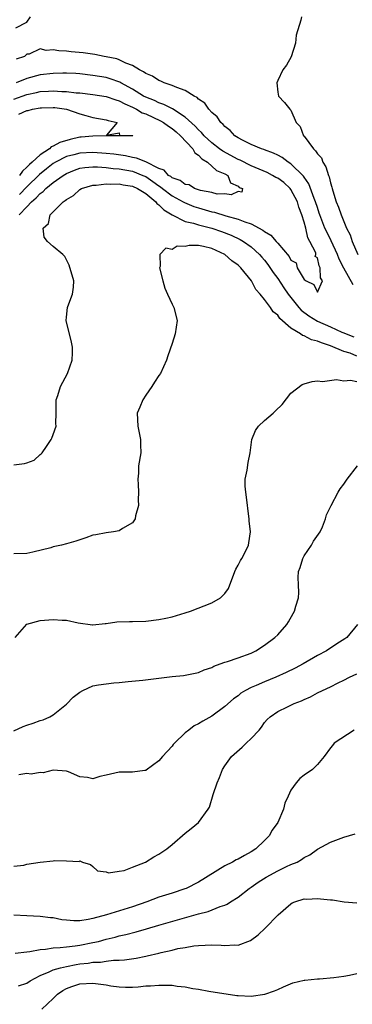
# Model space of a CAD drawing. Units: inches. Extents: x 2598000 to 2601000, y 1524000 to 1527000.
# Drawn here: x 2599592 to 2599642, y 1524335 to 1524485 of the extents above; entities that cross this region are included whole.
import ezdxf

# ---------------------------------------------------------------- set-up
doc = ezdxf.new("R2010")
doc.units = ezdxf.units.IN
doc.header["$MEASUREMENT"] = 0
doc.layers.add('LD25981524_2ft', color=141, linetype='Continuous')

msp = doc.modelspace()

# ---------------------------------------------------------------- linework, layer by layer
at = {"layer": 'LD25981524_2ft'}
for points, elevation in [([(2599591.33, 1524483.33), (2599593, 1524484.18), (2599593.55, 1524485)], 8394), ([(2599634.58, 1524485), (2599634.51, 1524484.51), (2599633.77, 1524482.23), (2599633.7, 1524481), (2599633.04, 1524478.96), (2599632.32, 1524477.68), (2599631.77, 1524477), (2599631, 1524475.37), (2599630.84, 1524475), (2599631, 1524473.57), (2599631.13, 1524473), (2599632.02, 1524472.02), (2599632.84, 1524471), (2599633, 1524470.85), (2599633.81, 1524469), (2599634.38, 1524468.38), (2599634.92, 1524467), (2599635, 1524466.92), (2599636.43, 1524465), (2599636.72, 1524464.72), (2599637, 1524464.28), (2599637.63, 1524463.63), (2599637.84, 1524463), (2599638.31, 1524462.31), (2599638.67, 1524461), (2599638.78, 1524460.78), (2599639, 1524459.85), (2599639.22, 1524459.22), (2599639.25, 1524459), (2599639.34, 1524458.66), (2599639.87, 1524457), (2599640.19, 1524456.19), (2599640.59, 1524455), (2599641, 1524454), (2599641.44, 1524453), (2599641.97, 1524451.97), (2599642.29, 1524451), (2599643.14, 1524449)], 8396), ([(2599642.43, 1524444.43), (2599641, 1524446.94), (2599640.33, 1524448.33), (2599640.07, 1524449), (2599639.08, 1524451.08), (2599638.42, 1524452.42), (2599638.16, 1524453), (2599637.38, 1524455), (2599637.29, 1524455.29), (2599637, 1524456.12), (2599636.73, 1524457), (2599636.52, 1524457.48), (2599635.72, 1524459.72), (2599635, 1524460.7), (2599634.89, 1524460.89), (2599633, 1524462.73), (2599632.56, 1524463), (2599631.69, 1524463.69), (2599631, 1524464.03), (2599630.38, 1524464.38), (2599629, 1524464.84), (2599628.89, 1524464.89), (2599628.56, 1524465), (2599627, 1524465.67), (2599625.67, 1524466.33), (2599625, 1524466.69), (2599624.52, 1524467), (2599623.78, 1524467.78), (2599623, 1524468.4), (2599622.72, 1524468.72), (2599622.38, 1524469), (2599621.84, 1524469.84), (2599621, 1524470.53), (2599620.55, 1524471), (2599619.94, 1524471.94), (2599619, 1524472.53), (2599618.78, 1524472.78), (2599618.35, 1524473), (2599617, 1524473.86), (2599615.72, 1524474.28), (2599615, 1524474.61), (2599613.81, 1524475), (2599613.27, 1524475.27), (2599613, 1524475.35), (2599612.02, 1524476.02), (2599611, 1524476.44), (2599610.69, 1524476.69), (2599610.04, 1524477), (2599609, 1524477.65), (2599607.99, 1524478.01), (2599607, 1524478.51), (2599606.64, 1524478.64), (2599605, 1524478.96), (2599604.72, 1524479), (2599603.3, 1524479.3), (2599601.55, 1524479.55), (2599599.7, 1524479.7), (2599599, 1524479.79), (2599597.84, 1524479.84), (2599597, 1524480.02), (2599595.92, 1524479.92), (2599595, 1524480.15), (2599593.37, 1524479.37), (2599593, 1524479.37), (2599592.65, 1524479), (2599591.4, 1524478.6)], 8394), ([(2599591.84, 1524455), (2599593, 1524456.22), (2599593.71, 1524457), (2599594.4, 1524457.6), (2599595, 1524458.25), (2599595.45, 1524458.55), (2599595.89, 1524459), (2599597, 1524459.9), (2599598.52, 1524461), (2599599, 1524461.3), (2599600.2, 1524461.8), (2599601, 1524462.08), (2599601.79, 1524462.21), (2599603, 1524462.3), (2599603.7, 1524462.3), (2599605, 1524462.2), (2599606.06, 1524462.06), (2599607, 1524462), (2599609, 1524461.61), (2599610.57, 1524461), (2599611, 1524460.8), (2599612.09, 1524460.09), (2599613, 1524459.4), (2599613.25, 1524459.25), (2599613.54, 1524459), (2599615, 1524457.9), (2599616.67, 1524457), (2599616.87, 1524456.87), (2599618.29, 1524456.29), (2599619, 1524456.07), (2599621, 1524455.48), (2599621.4, 1524455.4), (2599623.12, 1524454.88), (2599625, 1524454.38), (2599626.03, 1524453.97), (2599627, 1524453.66), (2599628.72, 1524452.72), (2599629, 1524452.5), (2599629.94, 1524451.94), (2599630.75, 1524451), (2599630.88, 1524450.88), (2599631, 1524450.71), (2599632.71, 1524448.71), (2599633, 1524448.17), (2599633.77, 1524447.77), (2599633.96, 1524447), (2599635, 1524445.22), (2599635.31, 1524445), (2599636.48, 1524444.48), (2599637, 1524443.32), (2599637.8, 1524445), (2599637.48, 1524445.48), (2599637.43, 1524447), (2599637.28, 1524447.28), (2599637, 1524448.52), (2599636.69, 1524448.69), (2599636.78, 1524449), (2599636.75, 1524449.25), (2599635.88, 1524451), (2599635.55, 1524451.55), (2599635.25, 1524453), (2599635, 1524453.91), (2599634.66, 1524455), (2599634.19, 1524456.19), (2599634, 1524457), (2599633, 1524458.83), (2599632.87, 1524459), (2599631.9, 1524459.9), (2599631, 1524460.55), (2599630.69, 1524460.69), (2599630.2, 1524461), (2599629.42, 1524461.42), (2599627, 1524462.45), (2599625.3, 1524463.3), (2599625, 1524463.42), (2599622.66, 1524464.66), (2599622.18, 1524465), (2599621, 1524465.91), (2599619.86, 1524467), (2599619.47, 1524467.47), (2599619, 1524467.88), (2599618.47, 1524468.47), (2599617, 1524469.82), (2599615.07, 1524471.07), (2599613.75, 1524471.75), (2599613, 1524471.98), (2599612.31, 1524472.31), (2599611, 1524472.83), (2599610.69, 1524473), (2599609, 1524474.05), (2599607.22, 1524475), (2599607.09, 1524475.09), (2599605.63, 1524475.63), (2599605, 1524475.8), (2599603, 1524476.14), (2599601, 1524476.36), (2599600.4, 1524476.4), (2599599, 1524476.47), (2599598.47, 1524476.47), (2599597, 1524476.44), (2599595, 1524476.2), (2599593, 1524475.64), (2599591.4, 1524475)], 8392), ([(2599591, 1524472.54), (2599593, 1524473.25), (2599594.45, 1524473.55), (2599595, 1524473.68), (2599596.25, 1524473.75), (2599597, 1524473.82), (2599598.28, 1524473.72), (2599599, 1524473.72), (2599600.49, 1524473.51), (2599601, 1524473.47), (2599603, 1524473.23), (2599605, 1524472.95), (2599606.45, 1524472.45), (2599607, 1524472.3), (2599607.83, 1524471.83), (2599609, 1524471.32), (2599609.61, 1524471), (2599610.48, 1524470.48), (2599611, 1524470.29), (2599613.26, 1524469.26), (2599613.69, 1524469), (2599614.43, 1524468.43), (2599615, 1524468.09), (2599615.6, 1524467.6), (2599616.29, 1524467), (2599618.16, 1524465), (2599618.42, 1524464.42), (2599619, 1524464.07), (2599619.51, 1524463.51), (2599620.36, 1524463), (2599621.73, 1524461.73), (2599623, 1524461.24), (2599623.46, 1524461), (2599623.86, 1524459.86), (2599625, 1524459.38), (2599625.18, 1524459.18), (2599625.67, 1524459), (2599625.55, 1524458.45), (2599625, 1524458.56), (2599623.97, 1524458.03), (2599623, 1524458.2), (2599621.84, 1524458.16), (2599621, 1524458.38), (2599619.31, 1524458.69), (2599618.38, 1524459), (2599617.57, 1524459.57), (2599617, 1524459.59), (2599616.2, 1524460.2), (2599615, 1524460.63), (2599614.8, 1524460.8), (2599614.47, 1524461), (2599613.78, 1524461.78), (2599613, 1524462.03), (2599611.02, 1524463.02), (2599609.61, 1524463.61), (2599609, 1524463.7), (2599607.94, 1524463.94), (2599606.19, 1524464.19), (2599605, 1524464.32), (2599603, 1524464.45), (2599601, 1524464.36), (2599600.11, 1524464.11), (2599599, 1524463.84), (2599597.35, 1524463), (2599597, 1524462.78), (2599595.99, 1524462.01), (2599594.89, 1524461.11), (2599593, 1524459.28), (2599591.88, 1524458.12)], 8390), ([(2599591.76, 1524470.24), (2599593, 1524470.8), (2599593.19, 1524470.81), (2599593.87, 1524471), (2599595, 1524471.21), (2599595.23, 1524471.23), (2599597, 1524471.27), (2599597.25, 1524471.25), (2599599.01, 1524471.01), (2599601, 1524470.32), (2599601.94, 1524470.06), (2599603, 1524469.78), (2599605, 1524469.42), (2599605.29, 1524469.29), (2599606.67, 1524469), (2599605.06, 1524467.06), (2599607, 1524467.43), (2599607.05, 1524467.05), (2599609, 1524467.02), (2599609.05, 1524467), (2599609.01, 1524466.99), (2599607.02, 1524466.98), (2599605, 1524467), (2599603, 1524466.95), (2599601.23, 1524466.77), (2599601, 1524466.76), (2599599.56, 1524466.44), (2599598.01, 1524465.99), (2599597, 1524465.4), (2599596.7, 1524465.3), (2599596.42, 1524465), (2599595, 1524464.09), (2599593.81, 1524463), (2599593.38, 1524462.62), (2599593, 1524462.23), (2599592.35, 1524461.65), (2599591.87, 1524461)], 8388), ([(2599591, 1524417.18), (2599592.66, 1524417.34), (2599593, 1524417.48), (2599594.11, 1524417.89), (2599595, 1524418.7), (2599595.18, 1524418.82), (2599595.32, 1524419), (2599595.95, 1524419.95), (2599596.68, 1524421), (2599596.79, 1524421.22), (2599597, 1524421.76), (2599597.46, 1524423), (2599597.4, 1524423.4), (2599597.46, 1524425), (2599597.43, 1524427), (2599597.67, 1524427.67), (2599598.08, 1524429), (2599599.17, 1524431), (2599599.84, 1524433), (2599599.89, 1524434.11), (2599599.91, 1524435), (2599599.76, 1524435.76), (2599598.95, 1524439), (2599599, 1524439.54), (2599599.17, 1524441), (2599599.66, 1524442.34), (2599599.92, 1524443), (2599600.04, 1524444.04), (2599600.11, 1524445), (2599599.39, 1524447.39), (2599598.73, 1524448.73), (2599598.44, 1524449), (2599597, 1524450.2), (2599596.11, 1524451), (2599595.63, 1524451.63), (2599595.48, 1524453), (2599596.28, 1524453.72), (2599596.51, 1524455), (2599598.5, 1524457), (2599598.82, 1524457.18), (2599599, 1524457.36), (2599600.06, 1524457.94), (2599601, 1524458.83), (2599601.29, 1524459), (2599603, 1524459.49), (2599603.49, 1524459.49), (2599605, 1524459.7), (2599605.64, 1524459.64), (2599607, 1524459.7), (2599607.57, 1524459.57), (2599609, 1524459.36), (2599609.77, 1524459), (2599611, 1524458.23), (2599612.51, 1524457), (2599612.71, 1524456.71), (2599613, 1524456.52), (2599613.76, 1524455.76), (2599615.02, 1524455.02), (2599617, 1524454.03), (2599618.25, 1524453.75), (2599619, 1524453.5), (2599621, 1524452.99), (2599622.48, 1524452.48), (2599623.94, 1524451.94), (2599625.3, 1524451.3), (2599625.81, 1524451), (2599627, 1524450.17), (2599628.26, 1524449), (2599628.61, 1524448.61), (2599629, 1524448.13), (2599629.49, 1524447.49), (2599630.3, 1524446.3), (2599631, 1524445.36), (2599631.94, 1524443.94), (2599632.6, 1524443), (2599633, 1524442.48), (2599634.2, 1524441), (2599634.57, 1524440.57), (2599635.72, 1524439.72), (2599637, 1524438.93), (2599639, 1524438.07), (2599640.73, 1524437.27), (2599641, 1524437.17), (2599641.36, 1524437), (2599642.55, 1524436.55)], 8394), ([(2599643, 1524433.63), (2599641.95, 1524434.05), (2599641, 1524434.34), (2599639, 1524435.19), (2599637.62, 1524435.61), (2599637, 1524435.91), (2599636.11, 1524436.11), (2599635, 1524436.71), (2599634.76, 1524436.76), (2599634.44, 1524437), (2599633, 1524437.87), (2599631.33, 1524439.33), (2599631, 1524439.8), (2599630.33, 1524440.33), (2599629.9, 1524441), (2599629, 1524442.2), (2599628.35, 1524443), (2599627.7, 1524443.7), (2599627.01, 1524445), (2599625.42, 1524447), (2599625, 1524447.41), (2599624.06, 1524448.06), (2599623, 1524449.02), (2599621, 1524449.91), (2599619.76, 1524450.24), (2599619, 1524450.36), (2599617.6, 1524450.4), (2599617, 1524450.24), (2599615.75, 1524450.25), (2599615, 1524449.77), (2599614.04, 1524449.96), (2599613.15, 1524449), (2599613.17, 1524447.17), (2599613.1, 1524447), (2599613.58, 1524445), (2599613.92, 1524443.92), (2599614.32, 1524443), (2599615, 1524441.5), (2599615.26, 1524441), (2599615.78, 1524439), (2599615.48, 1524437), (2599615, 1524435.55), (2599614.33, 1524433.67), (2599614.16, 1524433), (2599613.25, 1524431), (2599613, 1524430.68), (2599612.31, 1524429.69), (2599611.93, 1524429), (2599611, 1524427.73), (2599610.54, 1524427), (2599610.12, 1524425.88), (2599609.71, 1524425), (2599609.79, 1524423), (2599610.23, 1524421), (2599610.19, 1524420.19), (2599610.24, 1524419), (2599609.89, 1524417), (2599609.91, 1524415.91), (2599609.81, 1524415), (2599609.84, 1524414.16), (2599609.93, 1524413), (2599609.85, 1524411.85), (2599609.9, 1524411), (2599609.43, 1524409.43), (2599609.39, 1524409), (2599609, 1524408.39), (2599607.51, 1524407.51), (2599607, 1524407.14), (2599606.14, 1524407), (2599605, 1524406.86), (2599603.45, 1524406.55), (2599603, 1524406.49), (2599601.91, 1524406.09), (2599600.4, 1524405.6), (2599599, 1524405.18), (2599598.25, 1524405), (2599597, 1524404.73), (2599596.61, 1524404.61), (2599593.91, 1524403.91), (2599593, 1524403.74), (2599591, 1524403.68)], 8396), ([(2599591.23, 1524391), (2599593, 1524393.01), (2599595, 1524393.58), (2599596.33, 1524393.67), (2599597, 1524393.76), (2599598.37, 1524393.63), (2599599, 1524393.65), (2599600.76, 1524393.24), (2599602.92, 1524392.92), (2599603, 1524392.92), (2599604.86, 1524393.14), (2599605, 1524393.14), (2599606.61, 1524393.39), (2599608.54, 1524393.46), (2599609, 1524393.45), (2599611, 1524393.51), (2599613, 1524393.73), (2599614.05, 1524393.95), (2599615, 1524394.13), (2599617, 1524394.73), (2599617.77, 1524395), (2599621, 1524396.24), (2599622.33, 1524397), (2599623, 1524397.68), (2599623.55, 1524398.45), (2599624.52, 1524401), (2599624.64, 1524401.36), (2599625, 1524401.97), (2599625.34, 1524402.66), (2599625.55, 1524403), (2599626.15, 1524404.15), (2599626.56, 1524405), (2599626.64, 1524405.36), (2599626.85, 1524407), (2599626.67, 1524408.68), (2599626.68, 1524409), (2599626.64, 1524409.36), (2599626.26, 1524412.26), (2599626.15, 1524413), (2599626.09, 1524413.91), (2599626.09, 1524415), (2599626.37, 1524416.37), (2599626.5, 1524417.5), (2599626.82, 1524419), (2599627.08, 1524421), (2599627.64, 1524422.36), (2599628.09, 1524423), (2599629, 1524423.87), (2599630.3, 1524425), (2599630.65, 1524425.35), (2599631.68, 1524426.32), (2599633, 1524428.02), (2599634.68, 1524429.32), (2599635, 1524429.45), (2599636.2, 1524429.8), (2599637, 1524429.9), (2599637.8, 1524429.8), (2599639.92, 1524430.08), (2599641, 1524429.89), (2599642.02, 1524429.98), (2599643, 1524429.78)], 8398), ([(2599591, 1524376.87), (2599592.46, 1524377.54), (2599593, 1524377.75), (2599593.96, 1524378.04), (2599595, 1524378.44), (2599595.46, 1524378.54), (2599596.47, 1524379), (2599597, 1524379.28), (2599599, 1524380.94), (2599600.03, 1524381.97), (2599601, 1524382.74), (2599601.46, 1524383), (2599603, 1524383.7), (2599603.85, 1524383.85), (2599605, 1524384.02), (2599606.16, 1524384.16), (2599607, 1524384.18), (2599608.33, 1524384.33), (2599610.55, 1524384.55), (2599615, 1524385.1), (2599616.73, 1524385.27), (2599617, 1524385.3), (2599619, 1524385.71), (2599619.87, 1524386.13), (2599621, 1524386.49), (2599621.32, 1524386.68), (2599622.29, 1524387), (2599623, 1524387.29), (2599623.39, 1524387.39), (2599625, 1524387.94), (2599627, 1524388.66), (2599627.68, 1524389), (2599629, 1524389.84), (2599630.57, 1524391), (2599631, 1524391.41), (2599632.4, 1524393), (2599632.64, 1524393.36), (2599633.36, 1524394.64), (2599633.53, 1524395), (2599633.74, 1524395.74), (2599634.13, 1524397), (2599634.18, 1524397.82), (2599634.16, 1524399), (2599634.1, 1524400.1), (2599634.17, 1524401), (2599634.38, 1524401.62), (2599634.79, 1524403), (2599635, 1524403.39), (2599636.13, 1524405), (2599636.41, 1524405.59), (2599637.44, 1524407), (2599637.77, 1524407.77), (2599638.26, 1524409), (2599638.4, 1524409.6), (2599639, 1524410.82), (2599639.07, 1524411), (2599640.14, 1524413), (2599640.45, 1524413.55), (2599641, 1524414.22), (2599641.53, 1524415), (2599643.09, 1524417)], 8400), ([(2599643.1, 1524393), (2599641.47, 1524391), (2599641.19, 1524390.81), (2599639.97, 1524390.03), (2599638.41, 1524389), (2599637, 1524388.27), (2599634.85, 1524387), (2599633.65, 1524386.35), (2599632.3, 1524385.7), (2599630.72, 1524385), (2599629, 1524384.31), (2599627.73, 1524383.73), (2599627, 1524383.43), (2599626.13, 1524383), (2599625.42, 1524382.58), (2599625, 1524382.19), (2599624.29, 1524381.71), (2599623, 1524380.54), (2599621, 1524379.09), (2599619.64, 1524378.36), (2599619, 1524377.93), (2599618.34, 1524377.66), (2599617.52, 1524377), (2599617, 1524376.56), (2599615.34, 1524375), (2599615.18, 1524374.82), (2599615, 1524374.57), (2599613.55, 1524373), (2599613, 1524372.31), (2599611.08, 1524370.92), (2599611, 1524370.88), (2599610.88, 1524370.88), (2599609, 1524370.64), (2599607.38, 1524370.62), (2599607, 1524370.64), (2599605.66, 1524370.34), (2599605, 1524370.17), (2599604.04, 1524369.96), (2599603, 1524369.63), (2599602.2, 1524369.8), (2599601, 1524369.91), (2599599.33, 1524370.67), (2599599, 1524370.79), (2599597, 1524370.94), (2599595.49, 1524370.51), (2599595, 1524370.57), (2599593.67, 1524370.33), (2599593, 1524370.44), (2599591.77, 1524370.23)], 8402), ([(2599591, 1524356.4), (2599592.53, 1524356.53), (2599593, 1524356.7), (2599595, 1524356.99), (2599597, 1524357.17), (2599597.24, 1524357.24), (2599599, 1524357.2), (2599600.9, 1524357.1), (2599601, 1524357.2), (2599601.45, 1524357), (2599602.64, 1524356.64), (2599603, 1524356.34), (2599603.7, 1524355.7), (2599605, 1524355.53), (2599605.37, 1524355.37), (2599607, 1524355.64), (2599607.74, 1524355.74), (2599609, 1524356.21), (2599610.98, 1524356.98), (2599612.22, 1524357.78), (2599613, 1524358.19), (2599614.2, 1524359), (2599615, 1524359.65), (2599617, 1524361.38), (2599617.91, 1524362.09), (2599618.98, 1524363), (2599620.45, 1524365), (2599620.66, 1524365.34), (2599621.24, 1524367.24), (2599621.85, 1524369), (2599622.18, 1524369.82), (2599622.63, 1524371), (2599623, 1524371.59), (2599623.99, 1524373), (2599625.6, 1524374.4), (2599626.22, 1524375), (2599627, 1524375.71), (2599628.19, 1524377), (2599628.55, 1524377.45), (2599629, 1524378.12), (2599629.4, 1524378.6), (2599629.83, 1524379), (2599631, 1524379.81), (2599632.5, 1524380.5), (2599633.51, 1524381), (2599634.58, 1524381.42), (2599635, 1524381.63), (2599635.95, 1524382.05), (2599637, 1524382.63), (2599637.78, 1524383), (2599639, 1524383.54), (2599640.13, 1524384.13), (2599641, 1524384.54), (2599641.87, 1524385), (2599643, 1524385.5)], 8404), ([(2599642.56, 1524377), (2599639.53, 1524375), (2599639.32, 1524374.68), (2599639, 1524374.29), (2599638.04, 1524373), (2599637, 1524371.78), (2599636.25, 1524371), (2599635, 1524370.18), (2599634.34, 1524369.66), (2599633.79, 1524369), (2599633, 1524367.89), (2599632.58, 1524367), (2599632.09, 1524365.91), (2599631.89, 1524365), (2599631, 1524363), (2599630.15, 1524361.85), (2599629.68, 1524361), (2599629, 1524360.27), (2599627.67, 1524359), (2599627, 1524358.55), (2599625.99, 1524358.01), (2599625, 1524357.45), (2599624.68, 1524357.32), (2599624.13, 1524357), (2599623, 1524356.42), (2599619, 1524353.97), (2599617.11, 1524353), (2599616.93, 1524352.93), (2599615, 1524352.31), (2599613, 1524351.68), (2599611.16, 1524351), (2599609, 1524350.25), (2599605.07, 1524349), (2599603, 1524348.44), (2599602.29, 1524348.29), (2599601, 1524348.13), (2599600.11, 1524348.11), (2599599, 1524348.23), (2599598.28, 1524348.28), (2599597, 1524348.56), (2599596.58, 1524348.58), (2599595, 1524348.78), (2599593, 1524348.85), (2599591, 1524348.98)], 8406), ([(2599591.23, 1524343.23), (2599593, 1524343.41), (2599593.44, 1524343.44), (2599595, 1524343.76), (2599595.81, 1524343.81), (2599597, 1524344.01), (2599598.06, 1524344.06), (2599599, 1524344.19), (2599600.31, 1524344.31), (2599601, 1524344.42), (2599603, 1524344.8), (2599603.85, 1524345), (2599605, 1524345.32), (2599606.36, 1524345.64), (2599607, 1524345.82), (2599607.97, 1524346.03), (2599609.57, 1524346.43), (2599611.13, 1524346.87), (2599613, 1524347.44), (2599619, 1524349.19), (2599620.47, 1524349.53), (2599622.29, 1524350.29), (2599623, 1524350.49), (2599623.35, 1524350.65), (2599623.87, 1524351), (2599625, 1524351.71), (2599626.66, 1524353), (2599627, 1524353.22), (2599628.03, 1524353.97), (2599629.27, 1524354.73), (2599631, 1524355.69), (2599632.33, 1524356.33), (2599633, 1524356.62), (2599633.94, 1524357), (2599634.62, 1524357.38), (2599635, 1524357.72), (2599635.88, 1524358.12), (2599637, 1524358.97), (2599639, 1524360.04), (2599641, 1524360.8), (2599642.71, 1524361.29)], 8408), ([(2599591.75, 1524338.25), (2599593, 1524338.66), (2599593.51, 1524339), (2599595, 1524339.82), (2599596.36, 1524340.36), (2599597, 1524340.68), (2599598.11, 1524341), (2599599, 1524341.21), (2599600.49, 1524341.51), (2599601, 1524341.58), (2599602.29, 1524341.71), (2599603, 1524341.83), (2599604.15, 1524341.85), (2599605, 1524341.99), (2599606.13, 1524342.13), (2599607, 1524342.13), (2599607.81, 1524342.19), (2599609.55, 1524342.45), (2599611, 1524342.76), (2599611.21, 1524342.79), (2599613, 1524343.23), (2599613.32, 1524343.32), (2599615, 1524343.67), (2599615.89, 1524343.89), (2599617, 1524344.06), (2599618.3, 1524344.3), (2599619, 1524344.37), (2599621, 1524344.49), (2599622.42, 1524344.42), (2599623, 1524344.38), (2599624.45, 1524344.45), (2599625, 1524344.41), (2599626.89, 1524345.11), (2599628.02, 1524345.98), (2599629.1, 1524347), (2599631.08, 1524349), (2599633, 1524350.7), (2599633.17, 1524350.83), (2599633.59, 1524351), (2599635, 1524351.42), (2599635.41, 1524351.41), (2599637, 1524351.49), (2599637.46, 1524351.46), (2599639, 1524351.27), (2599639.28, 1524351.28), (2599641.04, 1524350.96), (2599643, 1524350.85)], 8410), ([(2599595.29, 1524334.71), (2599597, 1524336.34), (2599597.66, 1524337), (2599598.45, 1524337.55), (2599599, 1524337.85), (2599599.83, 1524338.17), (2599601, 1524338.57), (2599603, 1524338.69), (2599603.38, 1524338.62), (2599605, 1524338.4), (2599605.73, 1524338.27), (2599607, 1524338.11), (2599607.94, 1524338.06), (2599609, 1524338.08), (2599609.87, 1524338.13), (2599611, 1524338.25), (2599611.72, 1524338.28), (2599613, 1524338.37), (2599613.66, 1524338.34), (2599615, 1524338.34), (2599615.79, 1524338.21), (2599617, 1524338.13), (2599618.14, 1524337.86), (2599619, 1524337.76), (2599620.54, 1524337.46), (2599624.82, 1524336.82), (2599625, 1524336.79), (2599627, 1524336.69), (2599629.06, 1524337), (2599630.52, 1524337.48), (2599631, 1524337.73), (2599631.88, 1524338.13), (2599633.28, 1524338.72), (2599635, 1524339.11), (2599635.11, 1524339.11), (2599637, 1524339.31), (2599637.31, 1524339.31), (2599639.5, 1524339.5), (2599641, 1524339.72), (2599641.86, 1524339.86), (2599643, 1524340.12)], 8412)]:
    msp.add_lwpolyline(points, dxfattribs=dict(at, elevation=elevation))

doc.saveas('drawing.dxf')
